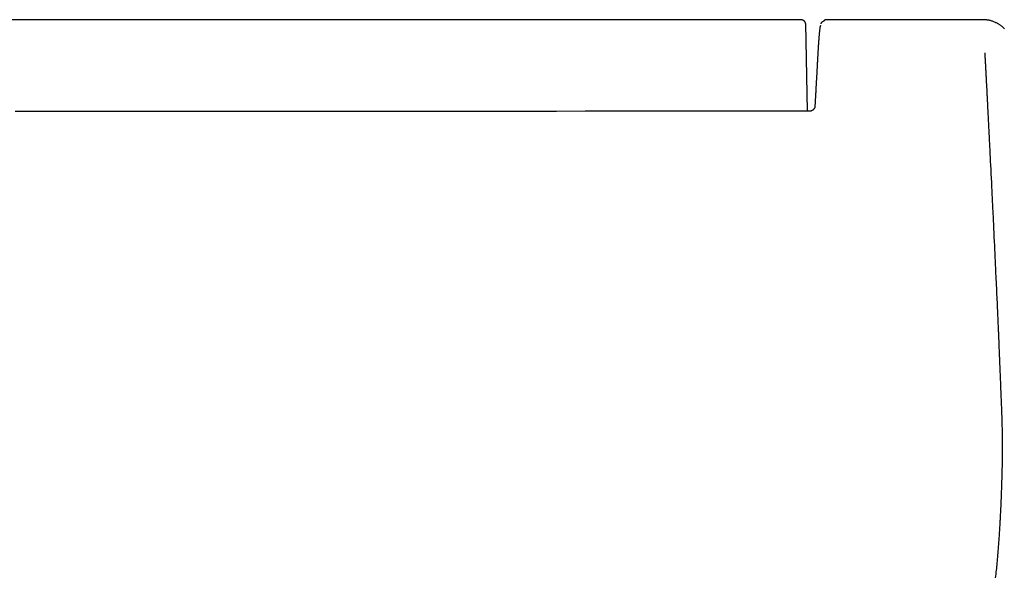
# Model space of a CAD drawing. Extents: x 0 to 2000, y 115 to 2915.
# Drawn here: x 1608 to 1793, y 1132 to 1236 of the extents above; entities that cross this region are included whole.
import ezdxf

# ---------------------------------------------------------------- set-up
doc = ezdxf.new("R2010")
doc.units = 0
doc.header["$MEASUREMENT"] = 0
doc.layers.add('便座', color=7, linetype='CONTINUOUS')

msp = doc.modelspace()

# ---------------------------------------------------------------- linework, layer by layer
at = {"layer": '便座', "color": 6, "linetype": 'CONTINUOUS'}
for p, q in [((1754.720437, 1236.399999), (1603.555166, 1236.399999)), ((1788.816058, 1236.400044), (1759.28218, 1236.400044)), ((1755.45516, 1235.668516), (1755.764271, 1219.201439))]:
    msp.add_line(p, q, dxfattribs=at)
at = {"layer": '便座', "color": 6, "linetype": 'CONTINUOUS', "flags": 128}
for points in [[(1755.45516, 1235.668516), (1755.455106, 1235.668806), (1755.454953, 1235.669637), (1755.45471, 1235.670953), (1755.454387, 1235.672699), (1755.453996, 1235.674818), (1755.453546, 1235.677253), (1755.453048, 1235.679949), (1755.452512, 1235.682849), (1755.451949, 1235.685897), (1755.451368, 1235.689037), (1755.450782, 1235.692213), (1755.4492, 1235.700756), (1755.44762, 1235.709175), (1755.446016, 1235.717501), (1755.444362, 1235.72576), (1755.442631, 1235.733981), (1755.440798, 1235.742193), (1755.438837, 1235.750425), (1755.436721, 1235.758704), (1755.434425, 1235.76706), (1755.431922, 1235.77552), (1755.429186, 1235.784114), (1755.419853, 1235.80981), (1755.408445, 1235.83665), (1755.395046, 1235.864428), (1755.379744, 1235.892937), (1755.362624, 1235.92197), (1755.343771, 1235.951319), (1755.323271, 1235.980778), (1755.301211, 1236.01014), (1755.277675, 1236.039197), (1755.25275, 1236.067744), (1755.226521, 1236.095572), (1755.193447, 1236.12778), (1755.158849, 1236.158544), (1755.12296, 1236.187753), (1755.086011, 1236.215295), (1755.048233, 1236.241061), (1755.009859, 1236.264938), (1754.97112, 1236.286817), (1754.932249, 1236.306585), (1754.893476, 1236.324133), (1754.855034, 1236.339348), (1754.817154, 1236.352121), (1754.796678, 1236.358067), (1754.776402, 1236.363315), (1754.756287, 1236.367938), (1754.736294, 1236.372008), (1754.716383, 1236.375596), (1754.696515, 1236.378774), (1754.676651, 1236.381613), (1754.656753, 1236.384187), (1754.63678, 1236.386565), (1754.616693, 1236.388821), (1754.596454, 1236.391026), (1754.586589, 1236.392095), (1754.576849, 1236.393151), (1754.567408, 1236.394174), (1754.558435, 1236.395147), (1754.550102, 1236.39605), (1754.542582, 1236.396865), (1754.536044, 1236.397574), (1754.530661, 1236.398157), (1754.526603, 1236.398597), (1754.524043, 1236.398874), (1754.523152, 1236.398971)], [(1759.291523, 1236.396214), (1759.291024, 1236.396124), (1759.289592, 1236.395866), (1759.287325, 1236.395458), (1759.284321, 1236.394917), (1759.28068, 1236.394261), (1759.276499, 1236.393508), (1759.271877, 1236.392675), (1759.266912, 1236.391781), (1759.261702, 1236.390842), (1759.256347, 1236.389878), (1759.250943, 1236.388904), (1759.241574, 1236.387211), (1759.232345, 1236.385513), (1759.223243, 1236.383776), (1759.214253, 1236.381967), (1759.205361, 1236.380053), (1759.196553, 1236.378001), (1759.187814, 1236.375777), (1759.179131, 1236.373347), (1759.170489, 1236.37068), (1759.161874, 1236.367741), (1759.153271, 1236.364497), (1759.139438, 1236.358592), (1759.125595, 1236.351878), (1759.111738, 1236.34442), (1759.09786, 1236.336286), (1759.083957, 1236.327539), (1759.070023, 1236.318246), (1759.056053, 1236.308471), (1759.042041, 1236.298282), (1759.027982, 1236.287743), (1759.013871, 1236.276919), (1758.999701, 1236.265877), (1758.985984, 1236.25508), (1758.972302, 1236.244226), (1758.958747, 1236.2334), (1758.945413, 1236.222688), (1758.932393, 1236.212175), (1758.91978, 1236.201947), (1758.907668, 1236.192089), (1758.89615, 1236.182687), (1758.885318, 1236.173826), (1758.875267, 1236.165591), (1758.866089, 1236.158069), (1758.86321, 1236.155709), (1758.860415, 1236.15342), (1758.857677, 1236.151181), (1758.854973, 1236.148972), (1758.852276, 1236.146772), (1758.84956, 1236.144562), (1758.846801, 1236.142322), (1758.843972, 1236.140031), (1758.841048, 1236.137669), (1758.838004, 1236.135217), (1758.834814, 1236.132654), (1758.831997, 1236.130395), (1758.829074, 1236.128057), (1758.826065, 1236.125654), (1758.822986, 1236.1232), (1758.819856, 1236.12071), (1758.816691, 1236.118197), (1758.813509, 1236.115677), (1758.810327, 1236.113162), (1758.807164, 1236.110667), (1758.804037, 1236.108207), (1758.800962, 1236.105795), (1758.79914, 1236.104369), (1758.797339, 1236.102962), (1758.795553, 1236.10157), (1758.793779, 1236.10019), (1758.792011, 1236.098818), (1758.790245, 1236.097451), (1758.788475, 1236.096085), (1758.786697, 1236.094715), (1758.784906, 1236.09334), (1758.783097, 1236.091954), (1758.781265, 1236.090554), (1758.779813, 1236.089446), (1758.778346, 1236.08833), (1758.776869, 1236.087208), (1758.775384, 1236.086082), (1758.773895, 1236.084955), (1758.772405, 1236.083829), (1758.770917, 1236.082706), (1758.769434, 1236.081589), (1758.767959, 1236.08048), (1758.766495, 1236.079382), (1758.765046, 1236.078296), (1758.764016, 1236.077526), (1758.762995, 1236.076762), (1758.761981, 1236.076006), (1758.760973, 1236.075255), (1758.759971, 1236.07451), (1758.758975, 1236.07377), (1758.757982, 1236.073034), (1758.756993, 1236.072302), (1758.756007, 1236.071573), (1758.755022, 1236.070846), (1758.754038, 1236.070121), (1758.753068, 1236.069408), (1758.752097, 1236.068695), (1758.751126, 1236.067984), (1758.750154, 1236.067272), (1758.749181, 1236.066562), (1758.748207, 1236.065851), (1758.74723, 1236.06514), (1758.746252, 1236.064429), (1758.745271, 1236.063717), (1758.744287, 1236.063004), (1758.7433, 1236.06229), (1758.741921, 1236.061295), (1758.740534, 1236.060296), (1758.739138, 1236.059293), (1758.737732, 1236.058285), (1758.736315, 1236.057272), (1758.734886, 1236.056253), (1758.733443, 1236.055227), (1758.731987, 1236.054194), (1758.730514, 1236.053152), (1758.729025, 1236.052101), (1758.727518, 1236.05104), (1758.725135, 1236.049368), (1758.722715, 1236.047677), (1758.720269, 1236.045974), (1758.717806, 1236.044266), (1758.715336, 1236.042559), (1758.712869, 1236.040861), (1758.710414, 1236.039177), (1758.70798, 1236.037516), (1758.705578, 1236.035883), (1758.703217, 1236.034285), (1758.700906, 1236.032729), (1758.69832, 1236.030998), (1758.695799, 1236.029321), (1758.69333, 1236.02769), (1758.690898, 1236.026095), (1758.688489, 1236.024527), (1758.686089, 1236.022975), (1758.683683, 1236.021432), (1758.681258, 1236.019886), (1758.6788, 1236.018329), (1758.676294, 1236.016751), (1758.673726, 1236.015143), (1758.668233, 1236.011729), (1758.662459, 1236.008174), (1758.656442, 1236.004503), (1758.650222, 1236.000742), (1758.643837, 1235.996918), (1758.637327, 1235.993055), (1758.63073, 1235.989179), (1758.624085, 1235.985318), (1758.617431, 1235.981495), (1758.610808, 1235.977737), (1758.604253, 1235.974071), (1758.597563, 1235.970386), (1758.590978, 1235.966812), (1758.584486, 1235.963334), (1758.578076, 1235.959938), (1758.571737, 1235.95661), (1758.565456, 1235.953334), (1758.559224, 1235.950097), (1758.553028, 1235.946884), (1758.546857, 1235.943681), (1758.5407, 1235.940472), (1758.534546, 1235.937244), (1758.527112, 1235.933304), (1758.519671, 1235.929296), (1758.512229, 1235.925201), (1758.50479, 1235.920999), (1758.49736, 1235.916672), (1758.489945, 1235.912201), (1758.482551, 1235.907567), (1758.475182, 1235.90275), (1758.467845, 1235.897733), (1758.460545, 1235.892496), (1758.453287, 1235.88702), (1758.444539, 1235.880033), (1758.435881, 1235.87271), (1758.427333, 1235.865097), (1758.418915, 1235.857238), (1758.410646, 1235.849178), (1758.402547, 1235.840961), (1758.394635, 1235.832633), (1758.386932, 1235.824238), (1758.379457, 1235.815821), (1758.37223, 1235.807428), (1758.365269, 1235.799102), (1758.360094, 1235.792744), (1758.355084, 1235.7864), (1758.350233, 1235.780019), (1758.345534, 1235.773546), (1758.340983, 1235.766929), (1758.336573, 1235.760116), (1758.332299, 1235.753055), (1758.328154, 1235.745691), (1758.324133, 1235.737973), (1758.320231, 1235.729848), (1758.31644, 1235.721264), (1758.312734, 1235.712137), (1758.309174, 1235.702714), (1758.305797, 1235.693217), (1758.302641, 1235.68387), (1758.299744, 1235.674897), (1758.297144, 1235.666522), (1758.294878, 1235.658968), (1758.292984, 1235.652459), (1758.2915, 1235.647219), (1758.290464, 1235.643471), (1758.289912, 1235.641438), (1758.289903, 1235.641404), (1758.289894, 1235.641371), (1758.289886, 1235.641341), (1758.289878, 1235.641314), (1758.289872, 1235.641289), (1758.289866, 1235.641268), (1758.289861, 1235.64125), (1758.289858, 1235.641236), (1758.289855, 1235.641226), (1758.289853, 1235.641219), (1758.289852, 1235.641217)], [(1792.902661, 1234.660981), (1792.836273, 1234.729011), (1792.768488, 1234.796417), (1792.69937, 1234.863085), (1792.62898, 1234.928898), (1792.557384, 1234.993744), (1792.484643, 1235.057505), (1792.410822, 1235.120069), (1792.335984, 1235.181319), (1792.248762, 1235.249976), (1792.160141, 1235.316789), (1792.069981, 1235.381799), (1791.978144, 1235.445049), (1791.884489, 1235.50658), (1791.788878, 1235.566434), (1791.691171, 1235.624654), (1791.59123, 1235.681281), (1791.488914, 1235.736357), (1791.384085, 1235.789923), (1791.276602, 1235.842023), (1791.152938, 1235.898671), (1791.026331, 1235.953267), (1790.897343, 1236.00555), (1790.76654, 1236.055258), (1790.634485, 1236.102131), (1790.501741, 1236.145907), (1790.368873, 1236.186324), (1790.236444, 1236.223121), (1790.105018, 1236.256038), (1789.975159, 1236.284812), (1789.847431, 1236.309182), (1789.772591, 1236.321527), (1789.698616, 1236.332369), (1789.625416, 1236.341858), (1789.5529, 1236.350145), (1789.480977, 1236.357381), (1789.409557, 1236.363715), (1789.338551, 1236.369299), (1789.267866, 1236.374283), (1789.197413, 1236.378818), (1789.127102, 1236.383054), (1789.056843, 1236.387142), (1789.024003, 1236.389041), (1788.9917, 1236.390909), (1788.960481, 1236.392715), (1788.93089, 1236.394426), (1788.903474, 1236.396012), (1788.878778, 1236.39744), (1788.857349, 1236.39868), (1788.839731, 1236.399698), (1788.826472, 1236.400465), (1788.818116, 1236.400949), (1788.815209, 1236.401117)], [(1758.239263, 1235.296196), (1758.239141, 1235.295937), (1758.238793, 1235.295199), (1758.238245, 1235.294036), (1758.237523, 1235.292502), (1758.236651, 1235.290653), (1758.235656, 1235.288542), (1758.234565, 1235.286225), (1758.233401, 1235.283757), (1758.232192, 1235.281192), (1758.230963, 1235.278584), (1758.229741, 1235.275989), (1758.226524, 1235.26916), (1758.223527, 1235.262777), (1758.220728, 1235.256773), (1758.218107, 1235.251086), (1758.215642, 1235.245651), (1758.213314, 1235.240404), (1758.211101, 1235.235281), (1758.208983, 1235.230218), (1758.206939, 1235.22515), (1758.204948, 1235.220014), (1758.20299, 1235.214746), (1758.192007, 1235.180892), (1758.181397, 1235.141164), (1758.171141, 1235.096157), (1758.161221, 1235.046467), (1758.151618, 1234.992691), (1758.142311, 1234.935423), (1758.133284, 1234.875259), (1758.124516, 1234.812794), (1758.115989, 1234.748626), (1758.107684, 1234.683348), (1758.099582, 1234.617558), (1758.086228, 1234.505688), (1758.073367, 1234.393932), (1758.060962, 1234.282169), (1758.048975, 1234.170274), (1758.037368, 1234.058124), (1758.026101, 1233.945595), (1758.015138, 1233.832565), (1758.004439, 1233.718909), (1757.993967, 1233.604504), (1757.983683, 1233.489227), (1757.973549, 1233.372954), (1757.960015, 1233.213785), (1757.946693, 1233.052773), (1757.933591, 1232.890131), (1757.920717, 1232.726069), (1757.908079, 1232.560796), (1757.895683, 1232.394525), (1757.883538, 1232.227466), (1757.871651, 1232.059829), (1757.86003, 1231.891825), (1757.848682, 1231.723664), (1757.837615, 1231.555558), (1757.828239, 1231.409841), (1757.819072, 1231.26449), (1757.810104, 1231.119672), (1757.801326, 1230.975555), (1757.792728, 1230.832305), (1757.784302, 1230.690089), (1757.776039, 1230.549073), (1757.767928, 1230.409426), (1757.759962, 1230.271313), (1757.752131, 1230.134902), (1757.744425, 1230.000359), (1757.740626, 1229.934005), (1757.736914, 1229.869171), (1757.733348, 1229.806869), (1757.729984, 1229.748108), (1757.72688, 1229.693902), (1757.724096, 1229.645261), (1757.721687, 1229.603196), (1757.719714, 1229.568718), (1757.718232, 1229.542839), (1757.717301, 1229.52657), (1757.716977, 1229.520923)], [(1757.71391, 1229.463122), (1757.712823, 1229.4421), (1757.709736, 1229.382421), (1757.704907, 1229.289166), (1757.698592, 1229.167415), (1757.69105, 1229.022249), (1757.682539, 1228.858749), (1757.673316, 1228.681995), (1757.663639, 1228.497068), (1757.653766, 1228.309049), (1757.643955, 1228.123017), (1757.634464, 1227.944055), (1757.626203, 1227.789349), (1757.618351, 1227.64336), (1757.610832, 1227.504554), (1757.603566, 1227.371399), (1757.596478, 1227.242362), (1757.589489, 1227.115908), (1757.582522, 1226.990505), (1757.575499, 1226.864621), (1757.568343, 1226.736721), (1757.560975, 1226.605273), (1757.55332, 1226.468743), (1757.536829, 1226.17445), (1757.519115, 1225.858075), (1757.500447, 1225.524464), (1757.481092, 1225.178463), (1757.461317, 1224.824919), (1757.441391, 1224.46868), (1757.421582, 1224.114591), (1757.402156, 1223.767499), (1757.383383, 1223.432251), (1757.365529, 1223.113694), (1757.348863, 1222.816674), (1757.341129, 1222.678989), (1757.333667, 1222.546288), (1757.326396, 1222.417114), (1757.319233, 1222.290006), (1757.312096, 1222.163505), (1757.304902, 1222.036154), (1757.297569, 1221.906493), (1757.290015, 1221.773064), (1757.282157, 1221.634406), (1757.273913, 1221.489062), (1757.2652, 1221.335572), (1757.256064, 1221.174719), (1757.24663, 1221.008719), (1757.237146, 1220.841886), (1757.227857, 1220.67853), (1757.219008, 1220.522965), (1757.210847, 1220.379502), (1757.203617, 1220.252453), (1757.197567, 1220.146131), (1757.19294, 1220.064848), (1757.189984, 1220.012916), (1757.188944, 1219.994647)], [(1789.146188, 1230.163364), (1789.146233, 1230.162712), (1789.146363, 1230.160854), (1789.146565, 1230.15794), (1789.146831, 1230.154119), (1789.147149, 1230.14954), (1789.14751, 1230.144352), (1789.147902, 1230.138704), (1789.148316, 1230.132745), (1789.148741, 1230.126624), (1789.149167, 1230.12049), (1789.149582, 1230.114493), (1789.150037, 1230.107923), (1789.15047, 1230.101671), (1789.150883, 1230.095676), (1789.151283, 1230.089882), (1789.151672, 1230.084228), (1789.152055, 1230.078655), (1789.152435, 1230.073106), (1789.152818, 1230.067522), (1789.153206, 1230.061843), (1789.153604, 1230.05601), (1789.154016, 1230.049966), (1789.154913, 1230.036781), (1789.15587, 1230.022699), (1789.15687, 1230.007961), (1789.157897, 1229.992808), (1789.158934, 1229.977481), (1789.159966, 1229.962223), (1789.160975, 1229.947275), (1789.161947, 1229.932878), (1789.162863, 1229.919273), (1789.163709, 1229.906703), (1789.164468, 1229.895408), (1789.164813, 1229.890269), (1789.165136, 1229.885452), (1789.16544, 1229.880897), (1789.165731, 1229.876542), (1789.166012, 1229.872325), (1789.166287, 1229.868186), (1789.16656, 1229.864062), (1789.166836, 1229.859894), (1789.167119, 1229.855619), (1789.167412, 1229.851176), (1789.167719, 1229.846503), (1789.168718, 1229.831307), (1789.16985, 1229.814038), (1789.171089, 1229.795094), (1789.172409, 1229.774877), (1789.173785, 1229.753786), (1789.175189, 1229.732222), (1789.176597, 1229.710583), (1789.17798, 1229.689271), (1789.179315, 1229.668685), (1789.180573, 1229.649224), (1789.18173, 1229.63129), (1789.182426, 1229.620469), (1789.183075, 1229.610358), (1789.183684, 1229.600834), (1789.184261, 1229.591772), (1789.184814, 1229.583047), (1789.185352, 1229.574536), (1789.185882, 1229.566113), (1789.186411, 1229.557655), (1789.186949, 1229.549038), (1789.187503, 1229.540137), (1789.18808, 1229.530827), (1789.189976, 1229.500162), (1789.192105, 1229.465553), (1789.19442, 1229.427775), (1789.196875, 1229.3876), (1789.199421, 1229.345802), (1789.202011, 1229.303154), (1789.204598, 1229.260429), (1789.207134, 1229.218402), (1789.209571, 1229.177844), (1789.211862, 1229.13953), (1789.213959, 1229.104232), (1789.215213, 1229.082982), (1789.216378, 1229.063124), (1789.217468, 1229.044415), (1789.218498, 1229.026611), (1789.219484, 1229.009468), (1789.220439, 1228.992742), (1789.221378, 1228.976192), (1789.222316, 1228.959571), (1789.223268, 1228.942639), (1789.224249, 1228.925149), (1789.225272, 1228.906861), (1789.2286, 1228.847374), (1789.232345, 1228.780344), (1789.236426, 1228.707258), (1789.240759, 1228.629602), (1789.245261, 1228.548862), (1789.249848, 1228.466526), (1789.254438, 1228.384081), (1789.258947, 1228.303012), (1789.263292, 1228.224806), (1789.26739, 1228.150951), (1789.271157, 1228.082933), (1789.273422, 1228.041963), (1789.275534, 1228.003688), (1789.277519, 1227.967636), (1789.279403, 1227.933336), (1789.281213, 1227.900317), (1789.282975, 1227.868108), (1789.284714, 1227.836238), (1789.286457, 1227.804235), (1789.28823, 1227.771629), (1789.290058, 1227.737948), (1789.291969, 1227.702722), (1789.29825, 1227.586747), (1789.305329, 1227.455861), (1789.313046, 1227.312998), (1789.321244, 1227.161088), (1789.329764, 1227.003064), (1789.338448, 1226.841858), (1789.347138, 1226.680403), (1789.355674, 1226.521629), (1789.3639, 1226.36847), (1789.371656, 1226.223858), (1789.378784, 1226.090723), (1789.383058, 1226.010769), (1789.387042, 1225.93609), (1789.390787, 1225.865767), (1789.394341, 1225.798879), (1789.397754, 1225.734505), (1789.401074, 1225.671725), (1789.404352, 1225.609617), (1789.407636, 1225.547262), (1789.410975, 1225.483738), (1789.414419, 1225.418124), (1789.418016, 1225.349501), (1789.42986, 1225.123198), (1789.443207, 1224.867741), (1789.457756, 1224.588854), (1789.473211, 1224.292265), (1789.489273, 1223.983696), (1789.505643, 1223.668873), (1789.522022, 1223.353522), (1789.538114, 1223.043368), (1789.553618, 1222.744134), (1789.568238, 1222.461548), (1789.581674, 1222.201332), (1789.589743, 1222.044722), (1789.597266, 1221.89844), (1789.604337, 1221.760682), (1789.611047, 1221.629646), (1789.617491, 1221.50353), (1789.623763, 1221.380529), (1789.629954, 1221.258843), (1789.63616, 1221.136668), (1789.642472, 1221.0122), (1789.648986, 1220.883639), (1789.655793, 1220.749179), (1789.67821, 1220.306085), (1789.703523, 1219.805357), (1789.731196, 1219.257571), (1789.760695, 1218.673304), (1789.791483, 1218.06313), (1789.823026, 1217.437626), (1789.854788, 1216.807367), (1789.886234, 1216.182929), (1789.916828, 1215.574888), (1789.946036, 1214.99382), (1789.973322, 1214.450301), (1789.98997, 1214.118234), (1790.005733, 1213.803401), (1790.020785, 1213.502336), (1790.035297, 1213.211574), (1790.049443, 1212.927649), (1790.063394, 1212.647095), (1790.077324, 1212.366447), (1790.091405, 1212.082239), (1790.105809, 1211.791005), (1790.120709, 1211.48928), (1790.136278, 1211.173597), (1790.169396, 1210.500995), (1790.205173, 1209.773136), (1790.242976, 1209.002966), (1790.282169, 1208.203425), (1790.322121, 1207.387458), (1790.362196, 1206.568007), (1790.401761, 1205.758016), (1790.440183, 1204.970427), (1790.476827, 1204.218184), (1790.51106, 1203.51423), (1790.542247, 1202.871508), (1790.556386, 1202.579525), (1790.569786, 1202.302353), (1790.582604, 1202.036672), (1790.595001, 1201.779162), (1790.607137, 1201.526502), (1790.619169, 1201.275372), (1790.631258, 1201.022453), (1790.643563, 1200.764425), (1790.656243, 1200.497966), (1790.669457, 1200.219758), (1790.683365, 1199.926479), (1790.713265, 1199.294812), (1790.745918, 1198.603732), (1790.780732, 1197.865907), (1790.817116, 1197.094005), (1790.854478, 1196.300694), (1790.892229, 1195.498642), (1790.929775, 1194.700518), (1790.966528, 1193.918989), (1791.001894, 1193.166723), (1791.035284, 1192.45639), (1791.066105, 1191.800656), (1791.080268, 1191.499342), (1791.093812, 1191.211202), (1791.106892, 1190.932924), (1791.119662, 1190.661198), (1791.132279, 1190.392711), (1791.144897, 1190.124154), (1791.15767, 1189.852215), (1791.170755, 1189.573582), (1791.184306, 1189.284946), (1791.198478, 1188.982995), (1791.213427, 1188.664418), (1791.237283, 1188.155844), (1791.26273, 1187.613166), (1791.289298, 1187.046442), (1791.316515, 1186.465731), (1791.343909, 1185.881092), (1791.371009, 1185.302584), (1791.397344, 1184.740266), (1791.422442, 1184.204197), (1791.445832, 1183.704437), (1791.467043, 1183.251043), (1791.485603, 1182.854076), (1791.491115, 1182.736116), (1791.496351, 1182.623928), (1791.501382, 1182.515948), (1791.506276, 1182.410615), (1791.511103, 1182.306364), (1791.515932, 1182.201633), (1791.520832, 1182.094858), (1791.525873, 1181.984478), (1791.531125, 1181.868929), (1791.536655, 1181.746647), (1791.542534, 1181.61607), (1791.555441, 1181.327742), (1791.569714, 1181.00695), (1791.585059, 1180.660475), (1791.601179, 1180.295097), (1791.617777, 1179.917594), (1791.634556, 1179.534745), (1791.651222, 1179.153331), (1791.667477, 1178.780132), (1791.683026, 1178.421925), (1791.697571, 1178.085491), (1791.710816, 1177.777609), (1791.716855, 1177.636588), (1791.722566, 1177.502735), (1791.728016, 1177.37445), (1791.733274, 1177.250133), (1791.738407, 1177.128183), (1791.743484, 1177.007001), (1791.748571, 1176.884987), (1791.753738, 1176.76054), (1791.759052, 1176.63206), (1791.764581, 1176.497947), (1791.770392, 1176.356601), (1791.782897, 1176.051526), (1791.796525, 1175.718005), (1791.811019, 1175.362379), (1791.82612, 1174.990988), (1791.841572, 1174.610175), (1791.857115, 1174.22628), (1791.872494, 1173.845644), (1791.88745, 1173.474608), (1791.901726, 1173.119515), (1791.915063, 1172.786703), (1791.927206, 1172.482516), (1791.932721, 1172.343812), (1791.937944, 1172.212136), (1791.942938, 1172.085913), (1791.947766, 1171.963568), (1791.952495, 1171.843527), (1791.957187, 1171.724212), (1791.961907, 1171.604051), (1791.96672, 1171.481466), (1791.971689, 1171.354884), (1791.976879, 1171.222729), (1791.982355, 1171.083425), (1791.994136, 1170.784162), (1792.007039, 1170.457084), (1792.020821, 1170.108415), (1792.03524, 1169.744382), (1792.050052, 1169.371208), (1792.065016, 1168.995121), (1792.079889, 1168.622345), (1792.094428, 1168.259106), (1792.108392, 1167.911628), (1792.121537, 1167.586138), (1792.133622, 1167.288861), (1792.139134, 1167.154097), (1792.144387, 1167.026183), (1792.149439, 1166.903582), (1792.154348, 1166.784762), (1792.159171, 1166.668185), (1792.163968, 1166.552317), (1792.168795, 1166.435623), (1792.173712, 1166.316567), (1792.178775, 1166.193615), (1792.184044, 1166.065231), (1792.189575, 1165.92988), (1792.20146, 1165.637223), (1792.214368, 1165.317106), (1792.228054, 1164.975636), (1792.242273, 1164.618923), (1792.256781, 1164.253076), (1792.271331, 1163.884204), (1792.28568, 1163.518416), (1792.299581, 1163.161821), (1792.312791, 1162.820528), (1792.325064, 1162.500646), (1792.336155, 1162.208283), (1792.341149, 1162.075118), (1792.34583, 1161.948696), (1792.350236, 1161.827506), (1792.354405, 1161.710035), (1792.358374, 1161.594769), (1792.362181, 1161.480195), (1792.365864, 1161.364802), (1792.369461, 1161.247076), (1792.373008, 1161.125503), (1792.376545, 1160.998572), (1792.380108, 1160.86477), (1792.387288, 1160.577943), (1792.394605, 1160.264486), (1792.401946, 1159.930352), (1792.409198, 1159.581494), (1792.416248, 1159.223862), (1792.422983, 1158.863409), (1792.429291, 1158.506087), (1792.435059, 1158.157848), (1792.440174, 1157.824643), (1792.444523, 1157.512426), (1792.447993, 1157.227147), (1792.44935, 1157.097853), (1792.450473, 1156.975086), (1792.45137, 1156.857376), (1792.452048, 1156.743252), (1792.452515, 1156.631244), (1792.452778, 1156.519882), (1792.452844, 1156.407695), (1792.452722, 1156.293215), (1792.452418, 1156.17497), (1792.451939, 1156.05149), (1792.451295, 1155.921305), (1792.449572, 1155.643205), (1792.447298, 1155.339329), (1792.444535, 1155.01545), (1792.441347, 1154.677338), (1792.437796, 1154.330766), (1792.433946, 1153.981507), (1792.429859, 1153.635331), (1792.425599, 1153.29801), (1792.421227, 1152.975318), (1792.416809, 1152.673024), (1792.412405, 1152.396903), (1792.410264, 1152.272416), (1792.408115, 1152.154201), (1792.405931, 1152.040839), (1792.403686, 1151.930914), (1792.401352, 1151.823009), (1792.398904, 1151.715708), (1792.396313, 1151.607593), (1792.393554, 1151.497248), (1792.3906, 1151.383256), (1792.387423, 1151.2642), (1792.383997, 1151.138663), (1792.376544, 1150.872), (1792.368206, 1150.58072), (1792.359148, 1150.270348), (1792.349538, 1149.946411), (1792.339542, 1149.614436), (1792.329328, 1149.279949), (1792.319061, 1148.948476), (1792.308908, 1148.625544), (1792.299037, 1148.316679), (1792.289614, 1148.027407), (1792.280805, 1147.763255), (1792.276764, 1147.644669), (1792.272858, 1147.532047), (1792.269038, 1147.424038), (1792.26525, 1147.31929), (1792.261446, 1147.216452), (1792.257574, 1147.114173), (1792.253583, 1147.011101), (1792.249423, 1146.905886), (1792.245041, 1146.797177), (1792.240389, 1146.683621), (1792.235413, 1146.563868), (1792.22469, 1146.309873), (1792.212783, 1146.032424), (1792.199929, 1145.736788), (1792.186364, 1145.42823), (1792.172327, 1145.112018), (1792.158052, 1144.793417), (1792.143778, 1144.477695), (1792.129741, 1144.170117), (1792.116177, 1143.875951), (1792.103324, 1143.600462), (1792.091418, 1143.348918), (1792.086016, 1143.236301), (1792.080848, 1143.129699), (1792.075867, 1143.028181), (1792.071025, 1142.930822), (1792.066276, 1142.836692), (1792.061571, 1142.744864), (1792.056863, 1142.654409), (1792.052105, 1142.5644), (1792.04725, 1142.473908), (1792.04225, 1142.382005), (1792.037058, 1142.287764), (1792.026302, 1142.095649), (1792.014689, 1141.892072), (1792.002266, 1141.677914), (1791.98908, 1141.454061), (1791.975179, 1141.221396), (1791.96061, 1140.980802), (1791.945421, 1140.733162), (1791.929659, 1140.479361), (1791.913371, 1140.220281), (1791.896605, 1139.956807), (1791.879408, 1139.689821), (1791.853652, 1139.296047), (1791.827081, 1138.89773), (1791.799693, 1138.495906), (1791.771488, 1138.091613), (1791.742465, 1137.685886), (1791.712621, 1137.279762), (1791.681957, 1136.874278), (1791.650471, 1136.47047), (1791.618161, 1136.069375), (1791.585027, 1135.672029), (1791.551067, 1135.279468), (1791.519112, 1134.92351), (1791.486338, 1134.57125), (1791.452623, 1134.22147), (1791.417846, 1133.872951), (1791.381886, 1133.524476), (1791.344621, 1133.174826), (1791.30593, 1132.822783), (1791.265692, 1132.467129), (1791.223786, 1132.106645), (1791.180089, 1131.740114), (1791.134481, 1131.366317)], [(1757.217669, 1220.134994), (1757.217558, 1220.134246), (1757.217241, 1220.1321), (1757.216739, 1220.128705), (1757.216075, 1220.124211), (1757.21527, 1220.118766), (1757.214346, 1220.112519), (1757.213326, 1220.105619), (1757.212232, 1220.098215), (1757.211085, 1220.090456), (1757.209907, 1220.082491), (1757.208721, 1220.074468), (1757.206428, 1220.059003), (1757.20414, 1220.043837), (1757.201808, 1220.028921), (1757.199387, 1220.014205), (1757.196828, 1219.99964), (1757.194084, 1219.985174), (1757.191109, 1219.970759), (1757.187854, 1219.956345), (1757.184273, 1219.941882), (1757.180318, 1219.927321), (1757.175943, 1219.91261), (1757.165451, 1219.88162), (1757.153077, 1219.849953), (1757.138943, 1219.817779), (1757.123167, 1219.78527), (1757.105868, 1219.752595), (1757.087167, 1219.719926), (1757.067183, 1219.687433), (1757.046035, 1219.655286), (1757.023843, 1219.623655), (1757.000727, 1219.592712), (1756.976805, 1219.562627), (1756.951419, 1219.532687), (1756.925248, 1219.503852), (1756.898235, 1219.476134), (1756.870323, 1219.449549), (1756.841453, 1219.424108), (1756.811568, 1219.399826), (1756.780612, 1219.376716), (1756.748526, 1219.354792), (1756.715253, 1219.334067), (1756.680735, 1219.314555), (1756.644916, 1219.296269), (1756.614949, 1219.282361), (1756.58451, 1219.269333), (1756.554018, 1219.257251), (1756.523896, 1219.246182), (1756.494564, 1219.236189), (1756.466442, 1219.22734), (1756.439953, 1219.219699), (1756.415517, 1219.213332), (1756.393554, 1219.208304), (1756.374487, 1219.204681), (1756.358736, 1219.202529), (1756.356632, 1219.202332), (1756.354582, 1219.202168), (1756.352552, 1219.202033), (1756.350509, 1219.201924), (1756.348419, 1219.201837), (1756.346247, 1219.201768), (1756.34396, 1219.201715), (1756.341523, 1219.201673), (1756.338904, 1219.201639), (1756.336067, 1219.201609), (1756.33298, 1219.20158), (1756.331611, 1219.201568), (1756.330224, 1219.201555), (1756.328849, 1219.201543), (1756.327519, 1219.201531), (1756.326264, 1219.201519), (1756.325116, 1219.201509), (1756.324107, 1219.2015), (1756.323267, 1219.201492), (1756.322628, 1219.201486), (1756.322222, 1219.201483), (1756.32208, 1219.201481)], [(1756.372252, 1219.201973), (1756.178861, 1219.201803), (1755.620954, 1219.201313), (1754.731926, 1219.200532), (1753.545173, 1219.19949), (1752.094092, 1219.198216), (1750.412077, 1219.196739), (1748.532525, 1219.195088), (1746.488832, 1219.193293), (1744.314394, 1219.191384), (1742.042607, 1219.189389), (1739.706866, 1219.187337), (1734.768656, 1219.183006), (1729.712181, 1219.178606), (1724.549937, 1219.174182), (1719.294422, 1219.169779), (1713.958133, 1219.165443), (1708.553566, 1219.16122), (1703.093219, 1219.157154), (1697.589589, 1219.153292), (1692.055172, 1219.149679), (1686.502465, 1219.14636), (1680.943966, 1219.14338), (1675.391419, 1219.140773), (1669.853557, 1219.138517), (1664.338362, 1219.136578), (1658.853815, 1219.134923), (1653.407897, 1219.133516), (1648.00859, 1219.132325), (1642.663874, 1219.131316), (1637.381731, 1219.130454), (1632.170142, 1219.129705), (1627.037087, 1219.129036), (1621.990549, 1219.128413), (1619.426245, 1219.128099), (1616.925272, 1219.127793), (1614.525744, 1219.127499), (1612.265774, 1219.127222), (1610.183477, 1219.126967), (1608.316965, 1219.126739), (1606.704352, 1219.126541)]]:
    msp.add_lwpolyline(points, dxfattribs=at)

doc.saveas('drawing.dxf')
